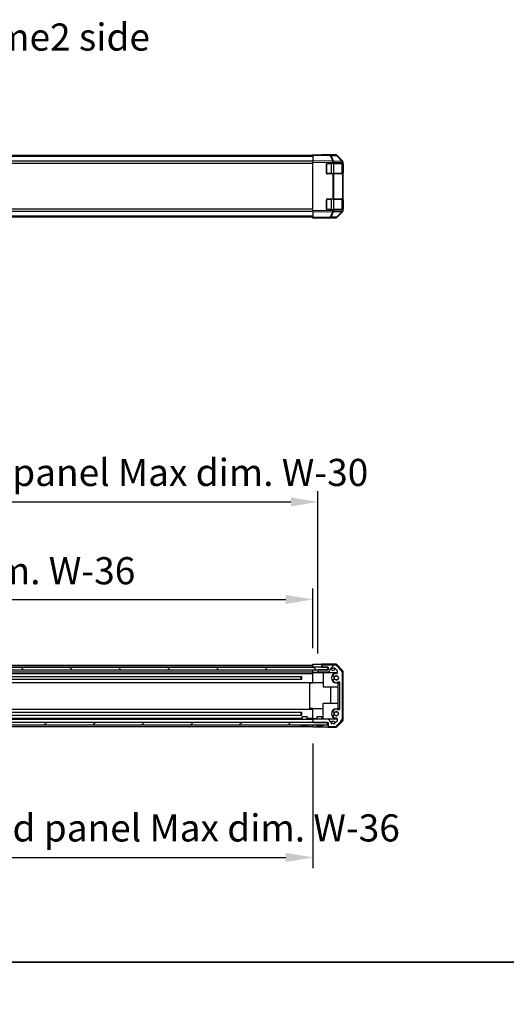
# Model space of a CAD drawing. Units: millimetres. Extents: x 0 to 11399, y -25 to 2810.
# Drawn here: x 1744 to 2035, y -25 to 564 of the extents above; entities that cross this region are included whole.
import ezdxf

# ---------------------------------------------------------------- set-up
doc = ezdxf.new("R2010")
doc.units = ezdxf.units.MM
for name, color, linetype, lineweight in [('AM_5', 3, 'Continuous', 25), ('AM_5 @ 1', 3, 'Continuous', 25), ('Border (ISO)', 7, 'Continuous', 35), ('Hatch (ISO)', 1, 'Continuous', 18), ('Symbol (ISO)', 7, 'Continuous', 18), ('TK1', 7, 'Continuous', 25), ('TK2', 2, 'Continuous', 25), ('TK3', 5, 'Continuous', 25), ('TK4', 3, 'Continuous', 25), ('TK5', 4, 'Continuous', 25), ('TK8', 8, 'Continuous', 25)]:
    doc.layers.add(name, color=color, linetype=linetype, lineweight=lineweight)
doc.styles.add('Note Text (TK)', font='txt')
doc.dimstyles.new('Default - Method 1b (TK)', dxfattribs={"dimscale": 2.5, "dimtxt": 2.5, "dimasz": 2.5, "dimexe": 1, "dimexo": 1.5, "dimgap": 1, "dimtad": 1, "dimtoh": 1, "dimrnd": 1e-08, "dimdsep": 46, "dimtxsty": 'Note Text (TK)', "dimcen": 0.09, "dimdle": 5, "dimclrd": 100, "dimclre": 100, "dimclrt": 7, "dimadec": 1, "dimazin": 1, "dimtfac": 1, "dimtmove": 0, "dimatfit": 3, "dimfxl": 1, "dimtolj": 1, "dimlwd": -1, "dimlwe": -1, "dimarcsym": 0})

# ---------------------------------------------------------------- blocks, each defined once
blk = doc.blocks.new('図面枠 tk図枠')
at = {"layer": 'Border (ISO)'}
blk.add_line((14.5, 8), (405.5, 8), dxfattribs=at)
blk = doc.blocks.new('*D35')
at = {"layer": 'AM_5', "color": 100}
for p, q in [((1455.36, 188.16), (1455.36, 223.67)), ((1919.36, 188.08), (1919.36, 223.67)), ((1471.61, 217.17), (1903.11, 217.17))]:
    blk.add_line(p, q, dxfattribs=at)
for points in [[(1471.61, 219.88), (1471.61, 214.47), (1455.36, 217.17)], [(1903.11, 219.88), (1903.11, 214.47), (1919.36, 217.17)]]:
    blk.add_solid(points, dxfattribs=at)
at = {"layer": 'Defpoints', "color": 0}
for p in [(1919.36, 217.17), (1455.36, 178.41), (1919.36, 178.33)]:
    blk.add_point(p, dxfattribs=at)
at = {"layer": 'AM_5', "color": 7, "insert": (1551.03, 234.38), "char_height": 16.25, "attachment_point": 4, "style": 'Note Text (TK)'}
blk.add_mtext('\\A1; 有効寸法 / Max dim. W-36', dxfattribs=at)
blk = doc.blocks.new('*D36')
at = {"layer": 'AM_5', "color": 100}
for p, q in [((1452.36, 184.81), (1452.36, 282.08)), ((1922.36, 184.81), (1922.36, 282.08)), ((1468.61, 275.58), (1906.11, 275.58))]:
    blk.add_line(p, q, dxfattribs=at)
for points in [[(1468.61, 278.29), (1468.61, 272.87), (1452.36, 275.58)], [(1906.11, 278.29), (1906.11, 272.87), (1922.36, 275.58)]]:
    blk.add_solid(points, dxfattribs=at)
at = {"layer": 'Defpoints', "color": 0}
for p in [(1922.36, 275.58), (1452.36, 175.06), (1922.36, 175.06)]:
    blk.add_point(p, dxfattribs=at)
at = {"layer": 'AM_5', "color": 7, "insert": (1415.36, 293.25), "char_height": 16.25, "attachment_point": 4, "style": 'Note Text (TK)'}
blk.add_mtext('\\A1; ハメ込みパネル有効寸法 / Slide panel Max dim. W-30', dxfattribs=at)
blk = doc.blocks.new('*D37')
at = {"layer": 'AM_5', "color": 100}
for p, q in [((1455.36, 130.76), (1455.36, 56.17)), ((1919.36, 130.92), (1919.36, 56.17)), ((1471.61, 62.67), (1903.11, 62.67))]:
    blk.add_line(p, q, dxfattribs=at)
for points in [[(1471.61, 65.38), (1471.61, 59.96), (1455.36, 62.67)], [(1903.11, 65.38), (1903.11, 59.96), (1919.36, 62.67)]]:
    blk.add_solid(points, dxfattribs=at)
at = {"layer": 'Defpoints', "color": 0}
for p in [(1455.36, 140.51), (1919.36, 140.67), (1919.36, 62.67)]:
    blk.add_point(p, dxfattribs=at)
at = {"layer": 'AM_5', "color": 7, "insert": (1396.66, 80.34), "char_height": 16.25, "attachment_point": 4, "style": 'Note Text (TK)'}
blk.add_mtext('\\A1; ねじ止めパネル有効寸法 / Screwed panel Max dim. W-36', dxfattribs=at)

msp = doc.modelspace()

# ---------------------------------------------------------------- hatches: boundary and pattern name
at = {"layer": 'Hatch (ISO)'}
h = msp.add_hatch(dxfattribs=at)
h.set_pattern_fill('ANSI31', color=256, scale=165.1, angle=14.9999778, style=0)
h.set_pattern_definition([(60, (893.25, -52), (-17.8726, 10.31876), [])])
edge = h.paths.add_edge_path()
edge.add_ellipse((1932.2305, 175.9134), major_axis=(1.4142, 1.4142), ratio=1, start_angle=0, end_angle=45)
edge.add_line((1932.2305, 177.9134), (1924.859, 177.9134))
edge.add_ellipse((1924.859, 177.4134), major_axis=(0, 0.5), ratio=1, start_angle=0, end_angle=90)
edge.add_line((1924.359, 177.4134), (1924.359, 177.2134))
edge.add_ellipse((1924.859, 177.2134), major_axis=(-0.5, 0), ratio=1, start_angle=0, end_angle=90)
edge.add_line((1924.859, 176.7134), (1928.359, 176.7134))
edge.add_line((1928.359, 176.7134), (1928.359, 175.0634))
edge.add_line((1928.359, 175.0634), (1928.309, 175.0634))
edge.add_line((1928.309, 175.0634), (1922.859, 175.0634))
edge.add_ellipse((1922.859, 174.5634), major_axis=(0, 0.5), ratio=1, start_angle=0, end_angle=90)
edge.add_line((1922.359, 174.5634), (1922.359, 174.3634))
edge.add_ellipse((1922.859, 174.3634), major_axis=(-0.5, 0), ratio=1, start_angle=0, end_angle=90)
edge.add_line((1922.859, 173.8634), (1928.5704, 173.8634))
edge.add_ellipse((1928.5704, 174.3634), major_axis=(0, -0.5), ratio=1, start_angle=0, end_angle=59.9816326)
edge.add_line((1929.0033, 174.1133), (1930.0146, 175.8636))
edge.add_ellipse((1930.4475, 175.6134), major_axis=(-0.4329, 0.2501), ratio=1, start_angle=300.0183674, end_angle=360, ccw=False)
edge.add_line((1930.4475, 176.1134), (1931.4849, 176.1134))
edge.add_ellipse((1931.4849, 174.1134), major_axis=(0, 2), ratio=1, start_angle=315, end_angle=360, ccw=False)
edge.add_line((1932.8992, 175.5276), (1933.7418, 174.685))
edge.add_ellipse((1933.459, 174.4021), major_axis=(0.2828, 0.2828), ratio=1, start_angle=315, end_angle=360, ccw=False)
edge.add_line((1933.859, 174.4021), (1933.859, 173.2118))
edge.add_ellipse((1933.459, 173.2118), major_axis=(0.4, 0), ratio=1, start_angle=268.1211131, end_angle=360, ccw=False)
edge.add_ellipse((1933.359, 170.1634), major_axis=(0.0869, 2.6486), ratio=1, start_angle=0, end_angle=42.9133119)
edge.add_ellipse((1932.0459, 171.672), major_axis=(-0.4267, 0.4903), ratio=1, start_angle=0, end_angle=108.965575)
edge.add_line((1931.7209, 171.1091), (1931.7898, 171.0694))
edge.add_ellipse((1932.1148, 171.6323), major_axis=(-0.325, -0.5629), ratio=1, start_angle=0, end_angle=70.2654851)
edge.add_ellipse((1933.359, 170.1634), major_axis=(-0.8241, 0.9729), ratio=1, start_angle=99.4690298, end_angle=360, ccw=False)
edge.add_ellipse((1932.1148, 168.6945), major_axis=(0.4201, 0.496), ratio=1, start_angle=0, end_angle=70.2654851)
edge.add_line((1931.7898, 169.2574), (1931.7209, 169.2177))
edge.add_ellipse((1932.0459, 168.6548), major_axis=(-0.325, 0.5629), ratio=1, start_angle=0, end_angle=108.965575)
edge.add_ellipse((1933.359, 170.1634), major_axis=(-1.7398, -1.9989), ratio=1, start_angle=0, end_angle=70.4935999)
edge.add_ellipse((1934.859, 167.5078), major_axis=(-0.1967, 0.3483), ratio=1, start_angle=240.5408251, end_angle=360, ccw=False)
edge.add_line((1935.259, 167.5078), (1935.259, 151.4191))
edge.add_ellipse((1934.859, 151.4191), major_axis=(0.4, 0), ratio=1, start_angle=240.5408251, end_angle=360, ccw=False)
edge.add_ellipse((1933.359, 148.7634), major_axis=(1.3033, 2.3074), ratio=1, start_angle=0, end_angle=70.4935999)
edge.add_ellipse((1932.0459, 150.272), major_axis=(-0.4267, 0.4903), ratio=1, start_angle=0, end_angle=108.965575)
edge.add_line((1931.7209, 149.7091), (1931.7898, 149.6694))
edge.add_ellipse((1932.1148, 150.2323), major_axis=(-0.325, -0.5629), ratio=1, start_angle=0, end_angle=70.2654851)
edge.add_ellipse((1933.359, 148.7634), major_axis=(-0.8241, 0.9729), ratio=1, start_angle=99.4690298, end_angle=360, ccw=False)
edge.add_ellipse((1932.1148, 147.2945), major_axis=(0.4201, 0.496), ratio=1, start_angle=0, end_angle=70.2654851)
edge.add_line((1931.7898, 147.8574), (1931.7209, 147.8177))
edge.add_ellipse((1932.0459, 147.2548), major_axis=(-0.325, 0.5629), ratio=1, start_angle=0, end_angle=108.965575)
edge.add_ellipse((1933.359, 148.7634), major_axis=(-1.7398, -1.9989), ratio=1, start_angle=0, end_angle=42.9133119)
edge.add_ellipse((1933.459, 145.7151), major_axis=(-0.0131, 0.3998), ratio=1, start_angle=268.1211131, end_angle=360, ccw=False)
edge.add_line((1933.859, 145.7151), (1933.859, 144.5247))
edge.add_ellipse((1933.459, 144.5247), major_axis=(0.4, 0), ratio=1, start_angle=315, end_angle=360, ccw=False)
edge.add_line((1933.7418, 144.2418), (1932.8992, 143.3992))
edge.add_ellipse((1931.4849, 144.8134), major_axis=(1.4142, -1.4142), ratio=1, start_angle=315, end_angle=360, ccw=False)
edge.add_line((1931.4849, 142.8134), (1930.659, 142.8134))
edge.add_ellipse((1930.659, 143.3134), major_axis=(0, -0.5), ratio=1, start_angle=270, end_angle=360, ccw=False)
edge.add_line((1930.159, 143.3134), (1930.159, 143.6691))
edge.add_ellipse((1929.759, 143.6691), major_axis=(0.4, 0), ratio=1, start_angle=0, end_angle=45)
edge.add_line((1930.0418, 143.9519), (1928.5974, 145.3963))
edge.add_ellipse((1928.3146, 145.1134), major_axis=(0.2828, 0.2828), ratio=1, start_angle=0, end_angle=45)
edge.add_line((1928.3146, 145.5134), (1919.859, 145.5134))
edge.add_ellipse((1919.859, 145.0134), major_axis=(0, 0.5), ratio=1, start_angle=0, end_angle=90)
edge.add_line((1919.359, 145.0134), (1919.359, 144.0134))
edge.add_ellipse((1919.859, 144.0134), major_axis=(-0.5, 0), ratio=1, start_angle=0, end_angle=90)
edge.add_line((1919.859, 143.5134), (1928.109, 143.5134))
edge.add_line((1928.109, 143.5134), (1928.359, 143.5134))
edge.add_line((1928.359, 143.5134), (1928.359, 141.5134))
edge.add_ellipse((1928.859, 141.5134), major_axis=(-0.5, 0), ratio=1, start_angle=0, end_angle=90)
edge.add_line((1928.859, 141.0134), (1932.2305, 141.0134))
edge.add_ellipse((1932.2305, 143.0134), major_axis=(0, -2), ratio=1, start_angle=0, end_angle=45)
edge.add_line((1933.6447, 141.5992), (1936.4732, 144.4276))
edge.add_ellipse((1935.059, 145.8418), major_axis=(1.4142, -1.4142), ratio=1, start_angle=0, end_angle=45)
edge.add_line((1937.059, 145.8418), (1937.059, 173.085))
edge.add_ellipse((1935.059, 173.085), major_axis=(2, 0), ratio=1, start_angle=0, end_angle=45)
edge.add_line((1936.4732, 174.4992), (1933.6447, 177.3276))
h = msp.add_hatch(dxfattribs=at)
h.set_pattern_fill('ANSI31', color=256, scale=165.1, angle=90.0002105, style=0)
h.set_pattern_definition([(135.0002, (893.25, -52), (-14.59286, -14.59297), [])])
h.paths.add_polyline_path([(1446.409, 176.5634), (1446.409, 175.0634), (1451.859, 175.0634), (1922.859, 175.0634), (1928.309, 175.0634), (1928.309, 176.5634)])
h = msp.add_hatch(dxfattribs=at)
h.set_pattern_fill('ANSI31', color=256, scale=165.1, style=0)
h.set_pattern_definition([(45, (893.25, -52), (-14.5929, 14.5929), [])])
h.paths.add_polyline_path([(1446.609, 142.0134), (1928.109, 142.0134), (1928.109, 143.5134), (1919.859, 143.5134), (1454.859, 143.5134), (1446.609, 143.5134)])

# ---------------------------------------------------------------- linework, layer by layer
at = {"layer": 'TK1'}
for p, q in [((1919.359, 483.0069), (1455.359, 483.0069)), ((1919.359, 482.4211), (1455.359, 482.4211)), ((1919.359, 479.5927), (1455.359, 479.5927)), ((1919.359, 478.1784), (1455.359, 478.1784)), ((1919.359, 450.9353), (1455.359, 450.9353)), ((1919.359, 449.5211), (1455.359, 449.5211)), ((1919.359, 446.6927), (1455.359, 446.6927)), ((1919.359, 446.1069), (1455.359, 446.1069)), ((1455.359, 177.9134), (1919.359, 177.9134)), ((1924.359, 177.4134), (1924.359, 177.2134)), ((1932.2305, 177.9134), (1924.859, 177.9134)), ((1936.4732, 174.4992), (1933.6447, 177.3276)), ((1455.359, 176.7134), (1919.359, 176.7134)), ((1455.359, 173.8634), (1919.359, 173.8634)), ((1455.359, 172.8134), (1919.359, 172.8134)), ((1922.359, 174.5634), (1922.359, 174.3634)), ((1928.359, 175.0634), (1922.859, 175.0634)), ((1922.859, 173.8634), (1928.5704, 173.8634)), ((1924.859, 176.7134), (1928.359, 176.7134)), ((1928.359, 176.7134), (1928.359, 175.0634)), ((1929.0033, 174.1133), (1930.0146, 175.8636)), ((1930.4475, 176.1134), (1931.4849, 176.1134)), ((1931.7209, 171.1091), (1931.7898, 171.0694)), ((1932.8992, 175.5276), (1933.7418, 174.685)), ((1933.859, 174.4021), (1933.859, 173.2118)), ((1937.059, 145.8418), (1937.059, 173.085)), ((1455.359, 167.5134), (1919.359, 167.5134)), ((1462.0693, 170.9823), (1912.6486, 170.9823)), ((1462.0693, 169.3445), (1912.6486, 169.3445)), ((1931.7898, 169.2574), (1931.7209, 169.2177)), ((1935.259, 167.5078), (1935.259, 151.4191)), ((1455.359, 151.4134), (1919.359, 151.4134)), ((1462.0693, 149.5823), (1912.6486, 149.5823)), ((1462.0693, 147.9445), (1912.6486, 147.9445)), ((1931.7209, 149.7091), (1931.7898, 149.6694)), ((1931.7898, 147.8574), (1931.7209, 147.8177)), ((1455.359, 145.5134), (1919.359, 145.5134)), ((1688.859, 146.1134), (1912.8589, 146.1134)), ((1915.859, 146.1134), (1919.359, 146.1134)), ((1919.359, 145.0134), (1919.359, 144.0134)), ((1928.3146, 145.5134), (1919.859, 145.5134)), ((1919.859, 143.5134), (1928.359, 143.5134)), ((1928.359, 143.5134), (1928.359, 141.5134)), ((1930.0418, 143.9519), (1928.5974, 145.3963)), ((1930.159, 143.3134), (1930.159, 143.6691)), ((1931.4849, 142.8134), (1930.659, 142.8134)), ((1933.7418, 144.2418), (1932.8992, 143.3992)), ((1933.6447, 141.5992), (1936.4732, 144.4276)), ((1933.859, 145.7151), (1933.859, 144.5247)), ((1455.359, 141.0134), (1919.359, 141.0134)), ((1928.859, 141.0134), (1932.2305, 141.0134))]:
    msp.add_line(p, q, dxfattribs=at)
for centre, radius, start, end in [((1924.859, 177.4134), 0.5, 90, 180), ((1924.859, 177.2134), 0.5, 180, 270), ((1932.2305, 175.9134), 2, 45, 90), ((1922.859, 174.5634), 0.5, 90, 180), ((1922.859, 174.3634), 0.5, 180, 270), ((1928.5704, 174.3634), 0.5, 270, 329.9816326), ((1930.4475, 175.6134), 0.5, 90, 149.9816326), ((1932.0459, 171.672), 0.65, 131.034425, 240), ((1931.4849, 174.1134), 2, 45, 90), ((1933.359, 170.1634), 2.65, 88.1211131, 131.034425), ((1932.1148, 171.6323), 0.65, 240, 310.2654851), ((1933.359, 170.1634), 1.275, 229.7345149, 130.2654851), ((1933.459, 173.2118), 0.4, 268.1211131, 0), ((1933.459, 174.4021), 0.4, 0, 45), ((1935.059, 173.085), 2, 0, 45), ((1932.0459, 168.6548), 0.65, 120, 228.965575), ((1933.359, 170.1634), 2.65, 228.965575, 299.4591749), ((1932.1148, 168.6945), 0.65, 49.7345149, 120), ((1934.859, 167.5078), 0.4, 0, 119.4591749), ((1932.0459, 150.272), 0.65, 131.034425, 240), ((1932.0459, 147.2548), 0.65, 120, 228.965575), ((1933.359, 148.7634), 2.65, 60.5408251, 131.034425), ((1932.1148, 150.2323), 0.65, 240, 310.2654851), ((1932.1148, 147.2945), 0.65, 49.7345149, 120), ((1933.359, 148.7634), 1.275, 229.7345149, 130.2654851), ((1934.859, 151.4191), 0.4, 240.5408251, 0), ((1919.859, 145.0134), 0.5, 90, 180), ((1919.859, 144.0134), 0.5, 180, 270), ((1928.3146, 145.1134), 0.4, 45, 90), ((1929.759, 143.6691), 0.4, 0, 45), ((1930.659, 143.3134), 0.5, 180, 270), ((1931.4849, 144.8134), 2, 270, 315), ((1933.359, 148.7634), 2.65, 228.965575, 271.8788869), ((1932.2305, 143.0134), 2, 270, 315), ((1933.459, 145.7151), 0.4, 0, 91.8788869), ((1933.459, 144.5247), 0.4, 315, 0), ((1935.059, 145.8418), 2, 315, 0), ((1928.859, 141.5134), 0.5, 180, 270)]:
    msp.add_arc(centre, radius, start, end, dxfattribs=at)
at = {"layer": 'TK2'}
for p, q in [((1929.7175, 483.3261), (1919.359, 483.5069)), ((1919.359, 483.214), (1919.359, 483.5069)), ((1919.359, 483.214), (1929.7247, 483.0331)), ((1919.359, 483.214), (1919.359, 479.7991)), ((1931.1636, 479.593), (1919.359, 479.7991)), ((1919.359, 479.0921), (1919.359, 479.7991)), ((1919.359, 479.0921), (1931.1564, 478.8861)), ((1919.359, 450.0217), (1919.359, 479.0921)), ((1932.9442, 483.5069), (1924.359, 483.5069)), ((1924.359, 483.5069), (1924.359, 483.4196)), ((1927.359, 472.5069), (1927.359, 478.0069)), ((1927.859, 478.5069), (1931.1682, 478.5069)), ((1932.9505, 483.2696), (1929.7175, 483.3261)), ((1929.7247, 483.0331), (1931.1636, 479.593)), ((1931.6482, 479.5888), (1930.2093, 483.0289)), ((1930.2093, 483.0289), (1933.4423, 482.9725)), ((1931.1564, 478.8861), (1931.1682, 478.8778)), ((1931.1682, 478.8778), (1931.1682, 478.5069)), ((1931.1682, 478.8778), (1931.8578, 478.8778)), ((1931.8578, 478.5069), (1931.1682, 478.5069)), ((1931.6599, 479.5804), (1931.6482, 479.5888)), ((1936.8649, 479.4896), (1931.6599, 479.5804)), ((1931.8578, 478.5069), (1931.8578, 478.8778)), ((1931.8578, 478.8778), (1937.0628, 478.7869)), ((1931.8578, 478.5069), (1937.0661, 478.5069)), ((1933.4423, 482.9725), (1936.8649, 479.4896)), ((1937.0689, 479.4878), (1933.6463, 482.9707)), ((1933.6512, 483.214), (1937.0661, 479.7991)), ((1937.0628, 478.7869), (1937.0661, 478.7836)), ((1937.0661, 478.7836), (1937.359, 478.7836)), ((1937.0661, 478.7836), (1937.0661, 478.5069)), ((1937.359, 478.5069), (1937.0661, 478.5069)), ((1937.0722, 479.4845), (1937.0689, 479.4878)), ((1937.159, 478.0069), (1937.359, 478.0069)), ((1937.359, 478.7836), (1937.359, 479.0921)), ((1937.359, 478.5069), (1937.359, 478.7836)), ((1937.359, 478.0069), (1937.359, 478.5069)), ((1937.359, 478.0069), (1937.359, 472.5069)), ((1931.1682, 472.0069), (1927.859, 472.0069)), ((1931.1682, 472.0069), (1931.8578, 472.0069)), ((1931.1682, 472.0069), (1931.1682, 457.1069)), ((1931.8578, 457.1069), (1931.8578, 472.0069)), ((1937.0661, 472.0069), (1931.8578, 472.0069)), ((1937.0661, 472.0069), (1937.359, 472.0069)), ((1937.0661, 472.0069), (1937.0661, 457.1069)), ((1937.359, 472.5069), (1937.159, 472.5069)), ((1937.359, 472.0069), (1937.359, 472.5069)), ((1937.359, 457.1069), (1937.359, 472.0069)), ((1927.359, 451.1069), (1927.359, 456.6069)), ((1927.859, 457.1069), (1931.1682, 457.1069)), ((1931.8578, 457.1069), (1931.1682, 457.1069)), ((1931.8578, 457.1069), (1937.0661, 457.1069)), ((1937.359, 457.1069), (1937.0661, 457.1069)), ((1937.159, 456.6069), (1937.359, 456.6069)), ((1937.359, 456.6069), (1937.359, 457.1069)), ((1937.359, 456.6069), (1937.359, 451.1069)), ((1931.1564, 450.2276), (1919.359, 450.0217)), ((1919.359, 449.3146), (1919.359, 450.0217)), ((1919.359, 449.3146), (1931.1636, 449.5207)), ((1919.359, 449.3146), (1919.359, 445.8997)), ((1931.1682, 450.6069), (1927.859, 450.6069)), ((1931.1636, 449.5207), (1929.7247, 446.0806)), ((1930.2093, 446.0848), (1931.6482, 449.5249)), ((1931.1682, 450.236), (1931.1564, 450.2276)), ((1931.1682, 450.6069), (1931.8578, 450.6069)), ((1931.1682, 450.6069), (1931.1682, 450.236)), ((1931.8578, 450.236), (1931.1682, 450.236)), ((1931.6482, 449.5249), (1931.6599, 449.5333)), ((1931.6599, 449.5333), (1936.8649, 449.6242)), ((1931.8578, 450.236), (1931.8578, 450.6069)), ((1937.0661, 450.6069), (1931.8578, 450.6069)), ((1937.0628, 450.3268), (1931.8578, 450.236)), ((1936.8649, 449.6242), (1933.4423, 446.1413)), ((1933.6463, 446.143), (1937.0689, 449.6259)), ((1937.0661, 449.3146), (1933.6512, 445.8997)), ((1937.0661, 450.3302), (1937.0628, 450.3268)), ((1937.0661, 450.6069), (1937.359, 450.6069)), ((1937.0661, 450.6069), (1937.0661, 450.3302)), ((1937.359, 450.3302), (1937.0661, 450.3302)), ((1937.0689, 449.6259), (1937.0722, 449.6293)), ((1937.359, 451.1069), (1937.159, 451.1069)), ((1937.359, 450.6069), (1937.359, 451.1069)), ((1937.359, 450.3302), (1937.359, 450.6069)), ((1937.359, 450.0217), (1937.359, 450.3302)), ((1929.7247, 446.0806), (1919.359, 445.8997)), ((1919.359, 445.6069), (1919.359, 445.8997)), ((1919.359, 445.6069), (1929.7175, 445.7877)), ((1928.359, 445.764), (1928.359, 445.6069)), ((1932.9442, 445.6069), (1928.359, 445.6069)), ((1929.7175, 445.7877), (1932.9505, 445.8441)), ((1933.4423, 446.1413), (1930.2093, 446.0848)), ((1919.359, 176.7134), (1919.359, 178.3261)), ((1919.359, 178.3261), (1922.359, 178.3261)), ((1919.359, 177.4134), (1919.359, 177.2134)), ((1924.359, 178.4134), (1924.359, 177.4134)), ((1932.9442, 178.4134), (1924.359, 178.4134)), ((1924.359, 177.2134), (1924.359, 176.7134)), ((1933.6512, 178.1206), (1937.0661, 174.7056)), ((1919.359, 176.7134), (1919.359, 176.5634)), ((1919.359, 176.5634), (1919.359, 176.7134)), ((1922.359, 176.7134), (1919.359, 176.7134)), ((1919.359, 173.4134), (1919.359, 175.0634)), ((1919.359, 174.5634), (1919.359, 174.3634)), ((1919.359, 173.4134), (1919.359, 173.2118)), ((1920.359, 173.4134), (1919.359, 173.4134)), ((1919.359, 173.2118), (1919.359, 173.1634)), ((1919.359, 167.1634), (1919.359, 173.1634)), ((1925.359, 173.1634), (1919.359, 173.1634)), ((1922.359, 173.4134), (1920.359, 173.4134)), ((1924.359, 176.7134), (1922.359, 176.7134)), ((1922.359, 175.0634), (1922.359, 174.5634)), ((1922.359, 174.3634), (1922.359, 173.4134)), ((1922.359, 173.4134), (1933.859, 173.4134)), ((1924.359, 176.7134), (1924.859, 176.7134)), ((1925.359, 173.4134), (1925.359, 164.9134)), ((1933.359, 173.1634), (1933.856, 173.1634)), ((1937.359, 144.9282), (1937.359, 173.9986)), ((1919.359, 166.9634), (1917.359, 166.9634)), ((1917.359, 166.9634), (1917.359, 151.9634)), ((1919.359, 166.9634), (1919.359, 167.1634)), ((1925.359, 167.1634), (1919.359, 167.1634)), ((1934.359, 167.1634), (1933.359, 167.1634)), ((1934.359, 167.1634), (1934.359, 166.9634)), ((1934.359, 166.9634), (1935.259, 166.9634)), ((1934.359, 151.9634), (1934.359, 166.9634)), ((1925.359, 164.9134), (1934.359, 164.9134)), ((1930.1163, 155.0134), (1930.1163, 164.9134)), ((1925.359, 155.0134), (1934.359, 155.0134)), ((1925.359, 145.5134), (1925.359, 155.0134)), ((1919.359, 151.9634), (1917.359, 151.9634)), ((1919.359, 151.7634), (1919.359, 151.9634)), ((1919.359, 145.7634), (1919.359, 151.7634)), ((1925.359, 151.7634), (1919.359, 151.7634)), ((1933.359, 151.7634), (1934.359, 151.7634)), ((1934.359, 151.9634), (1934.359, 151.7634)), ((1935.259, 151.9634), (1934.359, 151.9634)), ((1919.359, 145.7634), (1919.359, 145.7151)), ((1921.8589, 145.7634), (1919.359, 145.7634)), ((1919.359, 145.7151), (1919.359, 145.5134)), ((1919.859, 145.5134), (1919.359, 145.5134)), ((1919.359, 145.0134), (1919.359, 145.5134)), ((1919.359, 143.5134), (1919.359, 144.0134)), ((1919.359, 142.0134), (1919.359, 141.5134)), ((1919.359, 140.6705), (1919.359, 142.0134)), ((1925.359, 145.7634), (1924.859, 145.7634)), ((1933.859, 145.5134), (1928.3146, 145.5134)), ((1933.856, 145.7634), (1933.359, 145.7634)), ((1937.0661, 144.2212), (1933.6512, 140.8062)), ((1923.359, 140.6705), (1919.359, 140.6705)), ((1928.359, 141.5134), (1928.359, 140.5134)), ((1932.9442, 140.5134), (1928.359, 140.5134))]:
    msp.add_line(p, q, dxfattribs=at)
for centre, radius, start, end in [((1927.859, 478.0069), 0.5, 90, 180), ((1932.9331, 482.2698), 1, 44.5, 89), ((1936.359, 478.7836), 1, 0, 44.5), ((1927.859, 472.5069), 0.5, 180, 270), ((1927.859, 456.6069), 0.5, 90, 180), ((1927.859, 451.1069), 0.5, 180, 270), ((1936.359, 450.3302), 1, 315.5, 0), ((1932.9331, 446.844), 1, 271, 315.5), ((1931.359, 175.9634), 1.25, 179.1726868, 351.4273129), ((1933.359, 170.1634), 3, 90, 270), ((1933.359, 170.1634), 1.6, 148.7228958, 211.2771042), ((1933.359, 170.1634), 1.5, 146.9066875, 213.0933125), ((1933.359, 148.7634), 3, 90, 270), ((1933.359, 148.7634), 1.6, 148.7228958, 211.2771042), ((1933.359, 148.7634), 1.5, 146.9066875, 213.0933125), ((1931.359, 142.9634), 1.25, 8.5726871, 163.7397953)]:
    msp.add_arc(centre, radius, start, end, dxfattribs=at)
for centre, major_axis, ratio, start_param, end_param in [((1922.359, 483.4545), (-2, 0), 0.01745506, 2.35619449, 3.14159265), ((1929.7, 482.3262), (0.0175, 0.9998), 0.70705293, 5.50395766, 6.28318531), ((1929.7, 482.3262), (0.0175, 0.9998), 0.01744975, 5.49793944, 6.28318531), ((1929.7, 482.3262), (-0.9225, -0.3859), 0.67266741, 3.87795161, 4.41236615), ((1931.1389, 478.8861), (-0.0175, -0.9998), 0.01744975, 1.57110091, 2.35634678), ((1931.1389, 478.8861), (0.5802, 0.8145), 0.01421551, 4.7225147, 5.7630549), ((1931.1389, 478.8861), (0.9225, 0.3859), 0.67266741, 0.73635896, 1.2707735), ((1931.1507, 478.8778), (0.5802, 0.8145), 0.01421551, 4.7225147, 5.7630549), ((1931.1507, 478.8778), (0.0175, 0.9998), 0.70705293, 4.72473001, 5.50395766), ((1932.9439, 482.5067), (0.7073, 0.7073), 0.99969546, 0, 0.78524587), ((1932.9331, 482.2698), (0.0175, 0.9998), 0.70705293, 5.50395766, 6.28318531), ((1932.9331, 482.2698), (0.7133, 0.7009), 0.27881333, 0, 0.54388338), ((1936.3557, 478.7869), (0.7133, 0.7009), 0.27881333, 0, 0.54388338), ((1936.3557, 478.7869), (-0.0175, -0.9998), 0.70705293, 1.58313735, 2.362365), ((1936.3557, 478.7869), (0.7133, 0.7009), 0.57396196, 5.24101135, 6.28318531), ((1936.3588, 479.0918), (0.7073, 0.7073), 0.99969546, 5.49793944, 6.28318531), ((1936.359, 478.7836), (0.7133, 0.7009), 0.57396196, 5.24101135, 6.28318531), ((1931.1389, 450.2276), (-0.5802, 0.8145), 0.01421551, 3.66172306, 4.70226326), ((1931.1389, 450.2276), (0.0175, -0.9998), 0.01744975, 0.78524587, 1.57049174), ((1931.1389, 450.2276), (-0.9225, 0.3859), 0.67266741, 1.87081915, 2.4052337), ((1931.1507, 450.236), (-0.5802, 0.8145), 0.01421551, 3.66172306, 4.70226326), ((1931.1507, 450.236), (-0.0175, 0.9998), 0.70705293, 3.9208203, 4.70004795), ((1936.3557, 450.3268), (0.0175, -0.9998), 0.70705293, 0.77922765, 1.5584553), ((1936.3557, 450.3268), (0.7133, -0.7009), 0.27881333, 5.73930193, 6.28318531), ((1936.3557, 450.3268), (0.7133, -0.7009), 0.57396196, 0, 1.04217396), ((1936.359, 450.3302), (0.7133, -0.7009), 0.57396196, 0, 1.04217396), ((1936.3588, 450.022), (0.7073, -0.7073), 0.99969546, 0, 0.78524587), ((1923.359, 445.6767), (5, 0), 0.01745506, 0, 0.78539816), ((1929.7, 446.7875), (0.0175, -0.9998), 0.70705293, 0, 0.77922765), ((1929.7, 446.7875), (0.0175, -0.9998), 0.01744975, 0, 0.78524587), ((1929.7, 446.7875), (0.9225, -0.3859), 0.67266741, 5.01241181, 5.54682635), ((1932.9439, 446.607), (0.7073, -0.7073), 0.99969546, 5.49793944, 6.28318531), ((1932.9331, 446.844), (0.0175, -0.9998), 0.70705293, 0, 0.77922765), ((1932.9331, 446.844), (0.7133, -0.7009), 0.27881333, 5.73930193, 6.28318531), ((1922.359, 178.3611), (-2, 0), 0.01745506, 1.57079633, 3.14159265), ((1932.9439, 177.4133), (0.7073, 0.7073), 0.99969546, 0, 0.78524587), ((1936.3588, 173.9983), (0.7073, 0.7073), 0.99969546, 5.49793944, 6.28318531), ((1936.3588, 144.9285), (0.7073, -0.7073), 0.99969546, 0, 0.78524587), ((1923.359, 140.5832), (5, 0), 0.01745506, 0, 1.57079633), ((1932.9439, 141.5136), (0.7073, -0.7073), 0.99969546, 5.49793944, 6.28318531)]:
    msp.add_ellipse(centre, major_axis=major_axis, ratio=ratio, start_param=start_param, end_param=end_param, dxfattribs=at)
at = {"layer": 'TK3'}
for p, q in [((1927.559, 478.3069), (1927.459, 478.3069)), ((1927.559, 478.4069), (1927.559, 478.3069)), ((1927.559, 478.3069), (1930.3305, 478.3069)), ((1927.559, 472.2069), (1927.559, 478.3069)), ((1930.3305, 478.3069), (1930.3305, 478.5069)), ((1931.7447, 478.3069), (1930.3305, 478.3069)), ((1930.3305, 478.3069), (1930.3305, 472.2069)), ((1931.7447, 478.3069), (1936.5732, 478.3069)), ((1931.7447, 472.2069), (1931.7447, 478.3069)), ((1937.159, 478.3069), (1936.5732, 478.3069)), ((1936.5732, 478.3069), (1936.5732, 472.2069)), ((1937.159, 472.2069), (1937.159, 478.3069)), ((1927.459, 472.2069), (1927.559, 472.2069)), ((1927.559, 472.2069), (1927.559, 472.1069)), ((1930.3305, 472.2069), (1927.559, 472.2069)), ((1930.3305, 472.0069), (1930.3305, 472.2069)), ((1930.3305, 472.2069), (1931.7447, 472.2069)), ((1936.5732, 472.2069), (1931.7447, 472.2069)), ((1936.5732, 472.2069), (1937.159, 472.2069)), ((1927.559, 456.9069), (1927.459, 456.9069)), ((1927.559, 457.0069), (1927.559, 456.9069)), ((1927.559, 456.9069), (1930.3305, 456.9069)), ((1927.559, 450.8069), (1927.559, 456.9069)), ((1930.3305, 456.9069), (1930.3305, 457.1069)), ((1931.7447, 456.9069), (1930.3305, 456.9069)), ((1930.3305, 456.9069), (1930.3305, 450.8069)), ((1931.7447, 456.9069), (1936.5732, 456.9069)), ((1931.7447, 450.8069), (1931.7447, 456.9069)), ((1937.159, 456.9069), (1936.5732, 456.9069)), ((1936.5732, 456.9069), (1936.5732, 450.8069)), ((1937.159, 450.8069), (1937.159, 456.9069)), ((1927.459, 450.8069), (1927.559, 450.8069)), ((1927.559, 450.8069), (1927.559, 450.7069)), ((1930.3305, 450.8069), (1927.559, 450.8069)), ((1930.3305, 450.6069), (1930.3305, 450.8069)), ((1930.3305, 450.8069), (1931.7447, 450.8069)), ((1936.5732, 450.8069), (1931.7447, 450.8069)), ((1936.5732, 450.8069), (1937.159, 450.8069))]:
    msp.add_line(p, q, dxfattribs=at)
for centre, start, end in [((1936.959, 478.3069), 0, 90), ((1936.959, 472.2069), 270, 0), ((1936.959, 456.9069), 0, 90), ((1936.959, 450.8069), 270, 0)]:
    msp.add_arc(centre, 0.2, start, end, dxfattribs=at)
for centre, major_axis, start_param, end_param in [((1931.6033, 478.3069), (0, 0.2), 4.71238898, 6.28318531), ((1936.4317, 478.3069), (0, 0.2), 4.71238898, 6.28318531), ((1931.6033, 472.2069), (0, -0.2), 0, 1.57079633), ((1936.4317, 472.2069), (0, -0.2), 0, 1.57079633), ((1931.6033, 456.9069), (0, 0.2), 4.71238898, 6.28318531), ((1936.4317, 456.9069), (0, 0.2), 4.71238898, 6.28318531), ((1931.6033, 450.8069), (0, -0.2), 0, 1.57079633), ((1936.4317, 450.8069), (0, -0.2), 0, 1.57079633)]:
    msp.add_ellipse(centre, major_axis=major_axis, ratio=0.70710678, start_param=start_param, end_param=end_param, dxfattribs=at)
at = {"layer": 'TK4'}
for p, q in [((1928.309, 176.5634), (1446.409, 176.5634)), ((1446.409, 175.0634), (1928.309, 175.0634)), ((1928.309, 175.0634), (1928.309, 176.5634))]:
    msp.add_line(p, q, dxfattribs=at)
at = {"layer": 'TK5'}
for p, q in [((1928.109, 143.5134), (1446.609, 143.5134)), ((1446.609, 142.0134), (1928.109, 142.0134)), ((1928.109, 142.0134), (1928.109, 143.5134))]:
    msp.add_line(p, q, dxfattribs=at)
at = {"layer": 'TK8'}
for p, q in [((1912.359, 169.3445), (1912.359, 170.9823)), ((1912.659, 169.3444), (1912.659, 170.9824)), ((1912.359, 147.9445), (1912.359, 149.5823)), ((1912.659, 147.9444), (1912.659, 149.5824)), ((1912.6271, 141.6707), (1912.6266, 141.6654)), ((1912.8589, 147.0134), (1915.859, 147.0134)), ((1912.8589, 145.5134), (1912.8589, 147.0134)), ((1914.0771, 141.6707), (1914.0609, 141.4859)), ((1914.657, 141.4859), (1914.6408, 141.6707)), ((1915.859, 145.5134), (1915.859, 147.0134)), ((1916.0913, 141.6654), (1916.0908, 141.6707)), ((1921.6271, 141.6707), (1921.6266, 141.6654)), ((1921.8589, 147.0134), (1924.859, 147.0134)), ((1921.8589, 145.5134), (1921.8589, 147.0134)), ((1923.0771, 141.6707), (1923.0609, 141.4859)), ((1923.657, 141.4859), (1923.6408, 141.6707)), ((1924.859, 145.5134), (1924.859, 147.0134)), ((1925.0913, 141.6654), (1925.0908, 141.6707))]:
    msp.add_line(p, q, dxfattribs=at)
for centre in [(1933.359, 170.1634), (1933.359, 148.7634)]:
    msp.add_circle(centre, 1.195, dxfattribs=at)
for centre, radius, start, end in [((1911.5858, 142.0034), 0.01, 90, 248.3604788), ((1914.359, 148.9935), 7.5301, 248.3604788, 256.6997733), ((1914.359, 148.9935), 7.5301, 283.3002267, 291.6395212), ((1917.1321, 142.0034), 0.01, 291.6395212, 90), ((1920.5858, 142.0034), 0.01, 90, 248.3604788), ((1923.359, 148.9935), 7.5301, 248.3604788, 256.6997733), ((1923.359, 148.9935), 7.5301, 283.3002267, 291.6395212), ((1926.1321, 142.0034), 0.01, 291.6395212, 90)]:
    msp.add_arc(centre, radius, start, end, dxfattribs=at)
for centre, major_axis, start_param, end_param in [((1914.359, 148.9624), (7.5216, 0), 4.48005296, 4.64586493), ((1914.359, 149.0883), (7.4512, 0), 4.67455203, 4.75022593), ((1914.359, 148.9624), (7.5216, 0), 4.77891303, 4.944725), ((1923.359, 148.9624), (7.5216, 0), 4.48005296, 4.64586493), ((1923.359, 149.0883), (7.4512, 0), 4.67455203, 4.75022593), ((1923.359, 148.9624), (7.5216, 0), 4.77891303, 4.944725)]:
    msp.add_ellipse(centre, major_axis=major_axis, ratio=0.9961947, start_param=start_param, end_param=end_param, dxfattribs=at)
for points in [[(1913.859, 141.4859), (1913.8842, 141.4843), (1913.9112, 141.4828), (1913.9608, 141.4809), (1913.9835, 141.4804), (1914.0193, 141.4804), (1914.0349, 141.4809), (1914.0556, 141.4828), (1914.0608, 141.4843), (1914.0609, 141.4859)], [(1914.657, 141.4859), (1914.6571, 141.4843), (1914.6623, 141.4828), (1914.683, 141.4809), (1914.6986, 141.4804), (1914.7344, 141.4804), (1914.7571, 141.4809), (1914.8067, 141.4828), (1914.8337, 141.4843), (1914.859, 141.4859)], [(1922.859, 141.4859), (1922.8842, 141.4843), (1922.9112, 141.4828), (1922.9608, 141.4809), (1922.9835, 141.4804), (1923.0193, 141.4804), (1923.0349, 141.4809), (1923.0556, 141.4828), (1923.0608, 141.4843), (1923.0609, 141.4859)], [(1923.657, 141.4859), (1923.6571, 141.4843), (1923.6623, 141.4828), (1923.683, 141.4809), (1923.6986, 141.4804), (1923.7344, 141.4804), (1923.7571, 141.4809), (1923.8067, 141.4828), (1923.8337, 141.4843), (1923.859, 141.4859)]]:
    msp.add_open_spline(points, degree=3, knots=[0.0307191633, 0.0307191633, 0.0307191633, 0.0307191633, 0.0383195288, 0.0383195288, 0.0459198942, 0.0459198942, 0.0535202597, 0.0535202597, 0.0611206252, 0.0611206252, 0.0611206252, 0.0611206252], dxfattribs=at)

# ---------------------------------------------------------------- block references
at = {"xscale": 6.5, "yscale": 6.5, "zscale": 6.5}
msp.add_blockref('図面枠 tk図枠', (893.25, -52), dxfattribs=at)

# ---------------------------------------------------------------- texts
at = {"layer": 'Symbol (ISO)', "color": 7, "insert": (1554.1556, 551.9152), "char_height": 16.25, "width": 274.53948, "attachment_point": 4, "line_spacing_factor": 1.5, "style": 'Note Text (TK)'}
msp.add_mtext('{フレーム2側 / Frame2 side}', dxfattribs=at)

# ---------------------------------------------------------------- dimensions: what is measured, and where the dimension line sits
at = {"layer": 'AM_5 @ 1'}
for base, p1, p2, text, picture, middle in [((1922.359, 275.5823), (1452.359, 175.0634), (1922.359, 175.0634), ' ハメ込みパネル有効寸法 / Slide panel Max dim. W-30', '*D36', (1687.359, 275.5823)), ((1919.359, 217.1735), (1455.359, 178.4134), (1919.359, 178.3261), ' 有効寸法 / Max dim. W-36', '*D35', (1687.359, 217.1735)), ((1919.359, 62.6705), (1455.359, 140.5134), (1919.359, 140.6705), ' ねじ止めパネル有効寸法 / Screwed panel Max dim. W-36', '*D37', (1687.359, 62.6705))]:
    dim = msp.add_linear_dim(base=base, p1=p1, p2=p2, angle=180, text=text, dimstyle='Default - Method 1b (TK)', override={"dimscale": 1, "dimtxt": 16.25, "dimasz": 16.25, "dimexe": 6.5, "dimexo": 9.75, "dimgap": 6.5, "dimtoh": 0, "dimdec": 2, "dimcen": 0.585, "dimtp": 0, "dimtm": 0, "dimtdec": 2, "dimtix": 0, "dimtofl": 0, "dimtmove": 0, "dimatfit": 1}, dxfattribs=at)
    dim.commit()
    dim.dimension.update_dxf_attribs({"geometry": picture, "text_midpoint": middle, "dimtype": 128})

doc.saveas('drawing.dxf')
